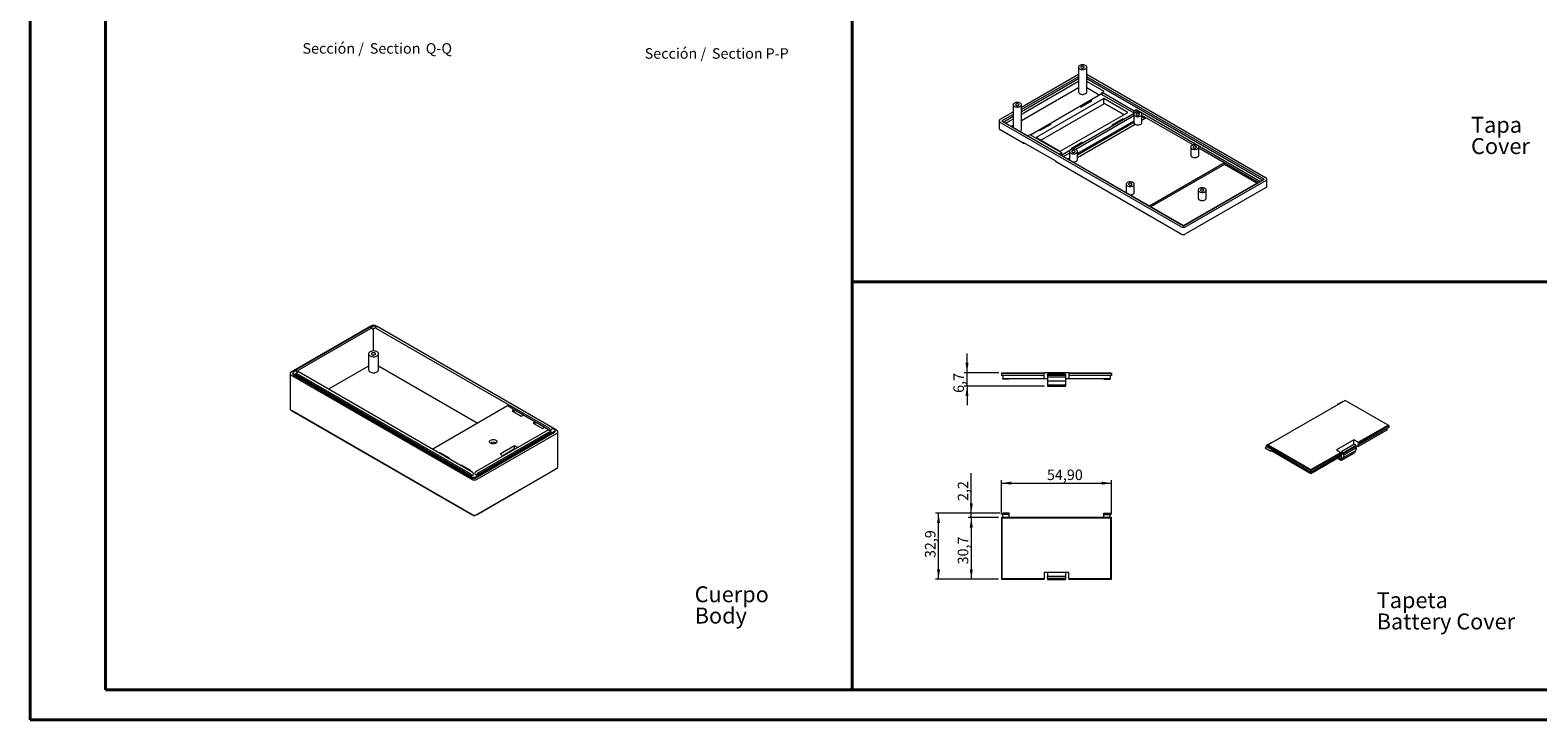
# Model space of a CAD drawing. Units: millimetres. Extents: x 0 to 841, y 0 to 594.
# Drawn here: x 0 to 501, y 0 to 229 of the extents above; entities that cross this region are included whole.
import ezdxf

# ---------------------------------------------------------------- set-up
doc = ezdxf.new("R2010")
doc.units = ezdxf.units.MM
doc.styles.add('SLDTEXTSTYLE0', font='TXT', dxfattribs={"width": 0.75})
doc.dimstyles.new('SLDDIMSTYLE0', dxfattribs={"dimtxt": 3.5, "dimasz": 3.302, "dimexe": 0, "dimexo": 0.0625, "dimgap": 0.875, "dimtad": 1, "dimlfac": 1.5, "dimrnd": 1e-09, "dimzin": 12, "dimdsep": 46, "dimtxsty": 'SLDTEXTSTYLE0', "dimsah": 1, "dimcen": 0.09, "dimadec": 0, "dimazin": 3, "dimtfac": 1, "dimtofl": 0, "dimtmove": 0, "dimatfit": 3, "dimfxl": 1, "dimfrac": 2, "dimtolj": 1, "dimtzin": 12, "dimarcsym": 0})
doc.dimstyles.new('SLDDIMSTYLE4', dxfattribs={"dimtxt": 3.5, "dimasz": 3.302, "dimexe": 0, "dimexo": 0.0625, "dimgap": 0.875, "dimtad": 1, "dimdec": 1, "dimlfac": 1.5, "dimrnd": 1e-09, "dimzin": 12, "dimdsep": 46, "dimtxsty": 'SLDTEXTSTYLE0', "dimsah": 1, "dimcen": 0.09, "dimadec": 0, "dimazin": 3, "dimtfac": 1, "dimtdec": 1, "dimtofl": 0, "dimtmove": 0, "dimatfit": 3, "dimfxl": 1, "dimfrac": 2, "dimtolj": 1, "dimtzin": 12, "dimarcsym": 0})
doc.dimstyles.new('SLDDIMSTYLE5', dxfattribs={"dimtxt": 3.5, "dimasz": 3.302, "dimexe": 0, "dimexo": 0.0625, "dimgap": 0.875, "dimtad": 1, "dimdec": 1, "dimlfac": 1.5, "dimrnd": 1e-09, "dimzin": 12, "dimdsep": 46, "dimtxsty": 'SLDTEXTSTYLE0', "dimsah": 1, "dimcen": 0.09, "dimadec": 0, "dimazin": 3, "dimtfac": 1, "dimtdec": 1, "dimtmove": 0, "dimatfit": 0, "dimfxl": 1, "dimfrac": 2, "dimtolj": 1, "dimtzin": 12, "dimarcsym": 0})
doc.dimstyles.new('SLDDIMSTYLE6', dxfattribs={"dimtxt": 3.5, "dimasz": 3.302, "dimexe": 0, "dimexo": 0.0625, "dimgap": 0.875, "dimtad": 1, "dimdec": 1, "dimlfac": 1.5, "dimrnd": 1e-09, "dimzin": 12, "dimdsep": 46, "dimtxsty": 'SLDTEXTSTYLE0', "dimsah": 1, "dimcen": 0.09, "dimadec": 0, "dimazin": 3, "dimtfac": 1, "dimtofl": 0, "dimtmove": 0, "dimatfit": 3, "dimfxl": 1, "dimfrac": 2, "dimtolj": 1, "dimtzin": 12, "dimarcsym": 0})

# ---------------------------------------------------------------- blocks, each defined once
blk = doc.blocks.new('SW_NOTE_0')
at = {"color": 0, "linetype": 'Continuous', "lineweight": 0, "char_height": 5.292, "attachment_point": 1, "style": 'SLDTEXTSTYLE0'}
for s, insert in [('Cuerpo', (0, 6.82)), ('Body', (0, -0.26))]:
    blk.add_mtext(s, dxfattribs=dict(at, insert=insert))
blk = doc.blocks.new('SW_NOTE_1')
at = {"color": 0, "linetype": 'Continuous', "lineweight": 0, "char_height": 5.292, "attachment_point": 1, "style": 'SLDTEXTSTYLE0'}
for s, insert in [('Tapa', (0, 6.82)), ('Cover', (0, -0.26))]:
    blk.add_mtext(s, dxfattribs=dict(at, insert=insert))
blk = doc.blocks.new('SW_NOTE_7')
at = {"color": 0, "linetype": 'Continuous', "lineweight": 0, "char_height": 5.292, "attachment_point": 1, "style": 'SLDTEXTSTYLE0'}
for s, insert in [('Tapa', (0, 6.82)), ('Cover', (0, -0.26))]:
    blk.add_mtext(s, dxfattribs=dict(at, insert=insert))
blk = doc.blocks.new('SW_NOTE_8')
at = {"color": 0, "linetype": 'Continuous', "lineweight": 0, "attachment_point": 1, "style": 'SLDTEXTSTYLE0'}
for s, insert, char_height in [('Tapeta', (0, 6.82), 5.292), ('Battery Cover', (0, -0.26), 5.2917)]:
    blk.add_mtext(s, dxfattribs=dict(at, insert=insert, char_height=char_height))
blk = doc.blocks.new('SW_NOTE_44')
at = {"color": 0, "linetype": 'Continuous', "lineweight": 0, "char_height": 3.5, "attachment_point": 2, "style": 'SLDTEXTSTYLE0'}
for s, insert in [('Sección /', (10.66, 4.51)), ('Section', (31.22, 4.5)), ('P-P', (44.46, 4.51))]:
    blk.add_mtext(s, dxfattribs=dict(at, insert=insert))
blk = doc.blocks.new('SW_NOTE_45')
at = {"color": 0, "linetype": 'Continuous', "lineweight": 0, "char_height": 3.5, "attachment_point": 2, "style": 'SLDTEXTSTYLE0'}
for s, insert in [('Sección /', (10.66, 4.51)), ('Section', (31.22, 4.5)), ('Q-Q', (45.77, 4.51))]:
    blk.add_mtext(s, dxfattribs=dict(at, insert=insert))
blk = doc.blocks.new('_D_41')
at = {"color": 7, "linetype": 'Continuous', "lineweight": 0}
for p, q in [((311.09, 115.46), (311.09, 121.81)), ((321.71, 115.46), (310.09, 115.46)), ((311.09, 110.97), (311.09, 115.46)), ((336.86, 110.97), (310.09, 110.97)), ((311.09, 110.97), (311.09, 104.62))]:
    blk.add_line(p, q, dxfattribs=at)
for points in [[(311.09, 115.46), (311.59, 118.76), (310.58, 118.76)], [(311.09, 110.97), (310.58, 107.67), (311.59, 107.67)]]:
    blk.add_solid(points, dxfattribs=at)
at = {"color": 7, "linetype": 'Continuous', "lineweight": 0, "insert": (306.57, 108.76, 0.77), "char_height": 3.5, "attachment_point": 1, "rotation": 90, "style": 'SLDTEXTSTYLE0'}
blk.add_mtext('6,7', dxfattribs=at)
blk = doc.blocks.new('_D_42')
at = {"color": 7, "linetype": 'Continuous', "lineweight": 0}
for p, q in [((322.51, 68.28), (322.51, 79.75)), ((322.51, 78.75), (359.11, 78.75)), ((359.11, 68.28), (359.11, 79.75))]:
    blk.add_line(p, q, dxfattribs=at)
for points in [[(322.51, 78.75), (325.81, 78.24), (325.81, 79.25)], [(359.11, 78.75), (355.81, 79.25), (355.81, 78.24)]]:
    blk.add_solid(points, dxfattribs=at)
at = {"color": 7, "linetype": 'Continuous', "lineweight": 0, "insert": (337.63, 83.26, 0.31), "char_height": 3.5, "attachment_point": 1, "style": 'SLDTEXTSTYLE0'}
blk.add_mtext('54,90', dxfattribs=at)
blk = doc.blocks.new('_D_43')
at = {"color": 7, "linetype": 'Continuous', "lineweight": 0}
for p, q in [((321.51, 67.28), (311.51, 67.28)), ((312.51, 67.28), (312.51, 46.81)), ((321.51, 46.81), (311.51, 46.81))]:
    blk.add_line(p, q, dxfattribs=at)
for points in [[(312.51, 67.28), (312, 63.98), (313.02, 63.98)], [(312.51, 46.81), (313.02, 50.12), (312, 50.12)]]:
    blk.add_solid(points, dxfattribs=at)
at = {"color": 7, "linetype": 'Continuous', "lineweight": 0, "insert": (308, 51.72, 0.31), "char_height": 3.5, "attachment_point": 1, "rotation": 90, "style": 'SLDTEXTSTYLE0'}
blk.add_mtext('30,7', dxfattribs=at)
blk = doc.blocks.new('_D_44')
at = {"color": 7, "linetype": 'Continuous', "lineweight": 0}
for p, q in [((312.51, 68.75), (312.51, 82.11)), ((321.98, 68.75), (311.51, 68.75)), ((321.51, 67.28), (311.51, 67.28)), ((312.51, 67.28), (312.51, 68.75)), ((312.51, 67.28), (312.51, 60.93))]:
    blk.add_line(p, q, dxfattribs=at)
for points in [[(312.51, 68.75), (313.02, 72.05), (312, 72.05)], [(312.51, 67.28), (312, 63.98), (313.02, 63.98)]]:
    blk.add_solid(points, dxfattribs=at)
at = {"color": 7, "linetype": 'Continuous', "lineweight": 0, "insert": (308, 72.8, 0.31), "char_height": 3.5, "attachment_point": 1, "rotation": 90, "style": 'SLDTEXTSTYLE0'}
blk.add_mtext('2,2', dxfattribs=at)
blk = doc.blocks.new('_D_45')
at = {"color": 7, "linetype": 'Continuous', "lineweight": 0}
for p, q in [((321.98, 68.75), (300.63, 68.75)), ((301.63, 46.81), (301.63, 68.75)), ((321.51, 46.81), (300.63, 46.81))]:
    blk.add_line(p, q, dxfattribs=at)
for points in [[(301.63, 68.75), (301.12, 65.44), (302.14, 65.44)], [(301.63, 46.81), (302.14, 50.12), (301.12, 50.12)]]:
    blk.add_solid(points, dxfattribs=at)
at = {"color": 7, "linetype": 'Continuous', "lineweight": 0, "insert": (297.12, 53.83, 0.31), "char_height": 3.5, "attachment_point": 1, "rotation": 90, "style": 'SLDTEXTSTYLE0'}
blk.add_mtext('32,9', dxfattribs=at)

msp = doc.modelspace()

# ---------------------------------------------------------------- linework, layer by layer
at = {"color": 7, "linetype": 'Continuous', "lineweight": 40}
for p, q in [((-0.1443, 0.0415), (-0.1443, 594.0415)), ((24.8557, 10.0415), (24.8557, 584.0415)), ((272.9538, 10.0415), (272.9538, 584.0415)), ((272.9538, 145.6709), (529.9896, 145.6709)), ((24.8557, 10.0415), (830.913, 10.0415)), ((-0.1443, 0.0415), (840.913, 0.0415))]:
    msp.add_line(p, q, dxfattribs=at)
at = {"color": 7, "linetype": 'Continuous', "lineweight": 15}
for p, q in [((348.1217, 217.0662), (348.1217, 208.7919)), ((350.855, 208.7919), (350.855, 217.0662)), ((329.1704, 203.7576), (348.1217, 214.698)), ((348.1217, 213.8816), (329.1704, 202.9412)), ((348.1217, 213.1195), (329.1704, 202.1791)), ((348.1217, 212.303), (329.1704, 201.3627)), ((350.855, 214.698), (410.2995, 180.3814)), ((409.8281, 179.8371), (350.855, 213.8816)), ((409.168, 179.4561), (350.855, 213.1195)), ((356.6537, 208.9555), (350.855, 212.303)), ((348.1217, 210.18), (329.1704, 199.2397)), ((332.1643, 194.6003), (356.0173, 208.3703)), ((356.5123, 206.6423), (334.0734, 193.6886)), ((352.3875, 205.9483), (348.7577, 203.8529)), ((348.8991, 203.7712), (352.5289, 205.8667)), ((355.0036, 207.7851), (350.855, 210.18)), ((352.5289, 205.8667), (352.3875, 205.9483)), ((352.3875, 205.785), (352.3875, 205.9483)), ((356.0173, 208.5882), (356.6537, 208.9555)), ((366.671, 202.4379), (356.0173, 208.5882)), ((356.0173, 207.8805), (356.0173, 208.5882)), ((366.671, 201.7302), (356.0173, 207.8805)), ((364.5261, 202.016), (356.5123, 206.6423)), ((356.5123, 205.1181), (356.5123, 206.6423)), ((322.1469, 199.703), (326.4371, 202.1797)), ((326.4371, 201.3633), (322.6183, 199.1588)), ((326.4371, 200.6012), (323.2784, 198.7777)), ((326.4371, 204.5479), (326.4371, 197.0085)), ((329.1704, 196.2737), (329.1704, 204.5479)), ((335.6293, 192.7904), (356.748, 204.9819)), ((342.0873, 189.0623), (364.5261, 202.016)), ((366.6424, 201.6593), (345.9584, 189.7187)), ((366.5398, 200.8107), (347.207, 189.6501)), ((348.7577, 203.8529), (348.8991, 203.7712)), ((363.206, 201.2539), (356.5123, 205.1181)), ((356.748, 204.982), (356.748, 204.9819)), ((356.748, 204.9819), (363.206, 201.2538)), ((366.5398, 201.3631), (366.5398, 198.6413)), ((367.3074, 202.8053), (366.671, 202.4379)), ((366.671, 201.7302), (366.671, 202.4379)), ((366.7435, 201.772), (366.671, 201.7302)), ((367.3074, 202.0976), (367.1648, 202.0153)), ((408.4139, 179.075), (367.3074, 202.8053)), ((367.3074, 202.0976), (367.3074, 202.8053)), ((367.3523, 202.0717), (367.3074, 202.0976)), ((369.2064, 198.6413), (369.2064, 201.3631)), ((386.2085, 191.1863), (369.2064, 201.0013)), ((369.4996, 200.8321), (369.2064, 200.6629)), ((369.523, 200.3557), (369.2064, 200.173)), ((369.523, 200.3557), (369.523, 200.8186)), ((370.1829, 199.9748), (369.523, 200.3557)), ((321.7564, 199.1588), (321.7564, 196.7046)), ((382.0152, 164.0532), (322.1469, 198.6145)), ((329.7836, 191.8046), (322.1469, 196.2132)), ((322.6183, 199.1588), (382.9581, 164.3254)), ((326.4371, 199.7848), (324.0325, 198.3967)), ((324.0325, 198.3967), (331.1978, 194.2602)), ((326.4371, 197.6618), (325.8713, 197.3352)), ((335.1812, 196.0154), (338.811, 198.1108)), ((335.3226, 195.9337), (335.1812, 196.0154)), ((338.9524, 198.0292), (335.3226, 195.9337)), ((338.811, 198.1108), (338.9524, 198.0292)), ((338.811, 197.9475), (338.811, 198.1108)), ((366.5398, 199.1235), (347.8047, 188.3079)), ((366.5398, 198.6336), (347.8047, 187.818)), ((347.8047, 187.0561), (366.9303, 198.0971)), ((362.8527, 199.9069), (359.2228, 197.8115)), ((359.2228, 197.8115), (359.3643, 197.7298)), ((359.3643, 197.7298), (362.9941, 199.8253)), ((362.9941, 199.8253), (362.8527, 199.9069)), ((362.8527, 199.7436), (362.8527, 199.9069)), ((369.2064, 199.4111), (370.5838, 200.2062)), ((340.4374, 185.8782), (329.7836, 192.0284)), ((329.7836, 192.0284), (329.7836, 191.8046)), ((329.7836, 191.8046), (330.2424, 191.7636)), ((331.1978, 194.2602), (331.9757, 194.7092)), ((331.9757, 194.7092), (342.6294, 188.5589)), ((334.0734, 193.6886), (342.0873, 189.0623)), ((345.6464, 189.9739), (349.2762, 192.0694)), ((349.4176, 191.9877), (345.7878, 189.8923)), ((349.2762, 192.0694), (349.4176, 191.9877)), ((349.2762, 191.9061), (349.2762, 192.0694)), ((385.396, 190.4777), (385.396, 187.7559)), ((388.0626, 187.7559), (388.0626, 190.4777)), ((340.4374, 185.8782), (340.4374, 185.6543)), ((382.0152, 161.6519), (340.4374, 185.6543)), ((342.6294, 188.5589), (341.8516, 188.1099)), ((341.8516, 188.1099), (382.9581, 164.3797)), ((342.6294, 187.8513), (342.4645, 187.7561)), ((345.2406, 189.3043), (342.5116, 187.7289)), ((342.6294, 187.8513), (342.6294, 188.5589)), ((345.138, 188.4557), (343.1953, 187.3342)), ((345.138, 186.7685), (344.6567, 186.4906)), ((345.1381, 186.2786), (345.081, 186.2456)), ((345.138, 189.0082), (345.138, 186.2864)), ((345.138, 186.2864), (345.1448, 186.2088)), ((345.7878, 189.8923), (345.6464, 189.9739)), ((347.8047, 186.2864), (347.8047, 189.0082)), ((407.801, 178.7212), (388.0626, 190.1159)), ((396.6053, 185.1843), (371.7624, 170.8428)), ((396.6288, 184.7079), (372.1867, 170.5978)), ((396.6288, 184.7079), (396.6288, 185.1707)), ((407.4001, 178.4898), (396.6288, 184.7079)), ((363.9942, 178.1227), (363.9942, 175.4009)), ((363.9942, 175.4009), (364.001, 175.3233)), ((366.6609, 175.4009), (366.6609, 178.1227)), ((382.9581, 164.3254), (409.8281, 179.8371)), ((382.9581, 164.3797), (408.4139, 179.075)), ((410.2995, 179.2928), (383.9009, 164.0532)), ((410.2995, 176.9387), (383.9009, 161.6991)), ((387.8944, 176.1905), (387.8944, 173.4687)), ((390.5611, 173.4687), (390.5611, 176.1905)), ((410.69, 177.3829), (410.69, 179.8371)), ((112.9941, 130.9297), (86.5955, 115.6901)), ((112.6406, 130.508), (88.8346, 116.7651)), ((89.306, 116.493), (113.112, 130.2359)), ((113.4453, 130.2689), (112.9739, 130.541)), ((113.7012, 130.8481), (113.0716, 130.4846)), ((115.0178, 130.7451), (114.3107, 130.3369)), ((114.9201, 130.6887), (114.644, 130.8481)), ((114.644, 130.3039), (172.1554, 97.1033)), ((115.1454, 130.7763), (114.8797, 130.9297)), ((172.8625, 97.5115), (115.3511, 130.7121)), ((113.9369, 130.1678), (113.5834, 129.9637)), ((114.1726, 130.0317), (113.9369, 130.1678)), ((113.9369, 122.6927), (113.9369, 130.1678)), ((112.2703, 121.7305), (112.2703, 116.3958)), ((115.6036, 116.3958), (115.6036, 121.7305)), ((87.1073, 115.3363), (87.1073, 115.0097)), ((88.4264, 116.2572), (87.3026, 115.6085)), ((88.8549, 115.6416), (88.1478, 115.2334)), ((88.3632, 115.9486), (88.8346, 115.6765)), ((88.8346, 115.6765), (88.4811, 115.4724)), ((88.4811, 115.4724), (88.5215, 115.4491)), ((88.4811, 115.2004), (145.9924, 81.9998)), ((146.6995, 82.408), (89.1882, 115.6086)), ((112.2703, 117.6107), (98.9951, 109.9471)), ((148.3478, 98.7079), (115.6036, 117.6107)), ((322.5088, 115.2596), (322.5088, 114.4929)), ((322.5088, 115.2596), (336.7088, 115.2596)), ((322.7088, 115.2596), (322.7088, 115.4596)), ((322.7088, 115.4596), (336.7088, 115.4596)), ((336.7088, 115.4596), (336.7088, 115.2596)), ((344.9088, 115.4596), (336.7088, 115.4596)), ((336.7088, 114.4929), (336.7088, 115.2596)), ((344.9088, 115.4596), (358.9088, 115.4596)), ((344.9088, 115.2596), (344.9088, 115.4596)), ((344.9088, 115.2596), (359.1088, 115.2596)), ((344.9088, 115.2596), (344.9088, 114.4929)), ((358.9088, 115.2596), (358.9088, 115.4596)), ((359.1088, 115.2596), (359.1088, 114.4929)), ((86.2049, 115.1458), (86.2049, 103.442)), ((86.5955, 114.6015), (146.4638, 80.0402)), ((87.3026, 115.0642), (146.6995, 80.7751)), ((87.3026, 114.7376), (146.6995, 80.4484)), ((88.0097, 114.9281), (146.4638, 81.1833)), ((336.7088, 114.4929), (322.5088, 114.4929)), ((322.9755, 114.4929), (322.9755, 113.4596)), ((336.7088, 113.4596), (322.9755, 113.4596)), ((322.9755, 113.2929), (322.9755, 113.4596)), ((325.1088, 113.2929), (322.9755, 113.2929)), ((325.1088, 113.2929), (325.1088, 113.4596)), ((336.7088, 113.4596), (336.7088, 114.4929)), ((337.8621, 113.4596), (336.7088, 113.4596)), ((343.7555, 114.9929), (337.8621, 114.9929)), ((337.8621, 114.6596), (337.8621, 114.9929)), ((337.8621, 114.6596), (343.7555, 114.6596)), ((337.8621, 114.6596), (337.8621, 114.0596)), ((337.8621, 114.0596), (337.8621, 112.7396)), ((337.8621, 114.0596), (343.7555, 114.0596)), ((337.8621, 112.7396), (343.7555, 112.7396)), ((337.8621, 112.7396), (337.8621, 111.4596)), ((337.8621, 111.4596), (343.7555, 111.4596)), ((337.8621, 111.4596), (337.8621, 110.9684)), ((337.8621, 110.9684), (343.7555, 110.9684)), ((343.7555, 114.9929), (343.7555, 114.6596)), ((343.7555, 114.6596), (343.7555, 114.0596)), ((343.7555, 114.0596), (343.7555, 112.7396)), ((344.9088, 113.4596), (343.7555, 113.4596)), ((343.7555, 112.7396), (343.7555, 111.4596)), ((343.7555, 111.4596), (343.7555, 110.9684)), ((359.1088, 114.4929), (344.9088, 114.4929)), ((344.9088, 114.4929), (344.9088, 113.4596)), ((358.6421, 113.4596), (344.9088, 113.4596)), ((356.5088, 113.2929), (356.5088, 113.4596)), ((356.5088, 113.2929), (358.6421, 113.2929)), ((358.6421, 114.4929), (358.6421, 113.4596)), ((358.6421, 113.2929), (358.6421, 113.4596)), ((436.7644, 106.227), (411.1671, 91.4501)), ((434.2188, 104.9479), (435.7273, 105.8187)), ((435.8922, 105.7235), (435.7273, 105.8187)), ((450.9537, 98.0357), (436.7644, 106.227)), ((86.5955, 102.8978), (146.4638, 68.3365)), ((87.0669, 102.6255), (86.5955, 102.8978)), ((146.9352, 68.0643), (87.0669, 102.6255)), ((133.406, 90.0822), (158.3904, 104.5053)), ((158.3904, 104.5053), (172.6268, 96.2868)), ((160.6531, 103.1446), (159.946, 102.7364)), ((159.946, 102.7364), (163.0101, 100.9676)), ((163.7172, 101.3758), (160.6531, 103.1446)), ((160.6531, 102.3282), (160.6531, 103.1446)), ((163.0101, 100.9676), (163.7172, 101.3758)), ((434.2188, 104.9479), (434.2188, 104.7575)), ((434.3837, 104.8527), (434.2188, 104.9479)), ((147.6424, 80.7751), (174.041, 96.0147)), ((147.6424, 80.4484), (174.041, 95.6881)), ((171.8018, 96.3549), (147.9959, 82.6121)), ((148.2316, 81.3874), (172.9803, 95.6745)), ((148.3495, 80.0402), (174.7481, 95.2799)), ((148.703, 82.2039), (172.5089, 95.9467)), ((167.677, 99.0898), (166.9699, 98.6816)), ((166.9699, 98.6816), (170.0341, 96.9127)), ((170.7412, 97.3209), (167.677, 99.0898)), ((167.677, 98.2734), (167.677, 99.0898)), ((170.0341, 96.9127), (170.7412, 97.3209)), ((172.8422, 95.9797), (172.1351, 96.3879)), ((172.6268, 96.2868), (173.3339, 96.695)), ((174.7481, 96.3684), (173.0682, 97.3382)), ((174.041, 96.559), (173.2708, 97.0036)), ((174.2363, 95.9602), (174.2363, 96.2868)), ((175.1386, 84.1204), (175.1386, 95.8241)), ((450.5765, 96.4027), (440.8656, 90.7967)), ((441.0542, 92.3209), (450.9537, 98.0357)), ((441.0542, 92.1576), (450.9537, 97.8724)), ((441.1956, 92.0759), (451.2365, 97.8724)), ((451.2365, 97.2464), (441.1956, 91.4499)), ((450.5765, 96.8654), (450.5765, 96.4027)), ((451.2365, 97.8724), (450.9537, 98.0357)), ((450.9537, 97.8724), (450.9537, 98.0357)), ((451.2365, 97.8724), (451.2365, 97.2464)), ((160.7945, 91.1979), (155.9862, 88.4221)), ((156.8349, 87.9322), (160.7945, 90.218)), ((161.8315, 90.5992), (160.7945, 91.1979)), ((160.7945, 90.218), (160.7945, 91.1979)), ((160.7945, 90.218), (160.9829, 90.1093)), ((410.5072, 90.6606), (410.1772, 90.4701)), ((410.1772, 90.4701), (412.0156, 89.4087)), ((412.0156, 92.1303), (410.5072, 91.2594)), ((410.5072, 91.2594), (410.5072, 90.6606)), ((410.8843, 91.0417), (410.5072, 91.2594)), ((411.1671, 91.45), (410.8843, 91.2867)), ((410.8843, 91.2867), (425.3564, 82.9322)), ((410.8843, 91.2867), (410.8843, 90.6607)), ((425.3564, 82.3062), (410.8843, 90.6607)), ((411.1671, 91.4501), (425.3564, 83.2588)), ((411.1671, 91.2867), (411.1671, 91.4501)), ((411.1671, 91.2867), (425.3564, 83.0955)), ((412.1805, 92.0351), (412.0156, 92.1303)), ((439.64, 93.1373), (433.8417, 89.79)), ((439.775, 91.657), (435.6078, 89.2513)), ((435.7744, 88.4727), (439.9417, 90.8784)), ((436.0101, 88.8266), (440.1774, 91.2322)), ((436.2487, 88.1989), (440.4159, 90.6046)), ((441.0542, 92.3209), (439.64, 93.1373)), ((439.64, 91.579), (439.64, 93.1373)), ((439.9417, 91.0962), (439.9417, 90.8784)), ((439.9417, 90.8784), (440.4159, 90.6046)), ((440.8656, 90.7967), (440.1442, 91.2131)), ((440.4159, 90.6046), (440.2513, 89.6218)), ((440.8656, 91.6404), (440.8656, 90.7967)), ((441.1956, 91.4499), (440.8656, 91.6404)), ((441.0542, 92.1576), (441.0542, 92.3209)), ((441.1956, 92.0759), (441.0542, 92.1576)), ((441.1956, 92.0759), (441.1956, 91.4499)), ((135.7159, 88.7487), (135.9987, 88.9119)), ((135.9987, 88.9119), (139.0628, 87.143)), ((135.9987, 88.5855), (135.9987, 88.9119)), ((139.0628, 87.143), (138.78, 86.9798)), ((155.9862, 88.4221), (157.0232, 87.8234)), ((425.3564, 81.8434), (412.0156, 89.5448)), ((412.0156, 89.4087), (412.0156, 89.5448)), ((412.1335, 89.4768), (412.0156, 89.4087)), ((425.3564, 83.2588), (435.2559, 88.9736)), ((425.3564, 83.0955), (435.2559, 88.8103)), ((425.3564, 82.9322), (435.3973, 88.7287)), ((435.3973, 88.1027), (425.3564, 82.3062)), ((435.0673, 87.4494), (425.3564, 81.8434)), ((433.8417, 89.79), (435.2559, 88.9736)), ((435.0673, 87.7758), (435.5387, 88.0479)), ((435.0673, 87.4494), (435.0673, 87.9122)), ((435.2559, 88.9736), (435.2559, 88.8103)), ((435.2559, 88.8103), (435.3973, 88.7287)), ((435.3973, 88.1027), (435.3973, 88.7287)), ((435.5222, 86.3711), (439.6894, 88.7768)), ((435.5387, 86.6553), (435.5387, 89.0987)), ((435.6127, 86.4431), (439.7799, 88.8487)), ((435.9427, 87.2977), (435.6127, 86.4431)), ((435.7744, 88.9626), (435.7744, 88.4727)), ((436.0101, 88.8266), (435.7744, 88.9626)), ((435.7744, 88.4727), (436.2487, 88.1989)), ((436.0841, 87.2161), (435.9427, 87.2977)), ((436.0841, 87.2161), (440.2513, 89.6218)), ((436.2487, 88.1989), (436.0841, 87.2161)), ((440.0288, 89.4933), (439.7799, 88.8487)), ((142.7398, 84.6939), (143.0226, 84.8571)), ((143.0226, 84.8571), (146.0867, 83.0882)), ((143.0226, 84.5306), (143.0226, 84.8571)), ((146.0867, 83.0882), (145.8039, 82.925)), ((146.4638, 81.1833), (147.1709, 81.5915)), ((147.5245, 81.7956), (148.2316, 81.3874)), ((174.2767, 83.3039), (147.8781, 68.0643)), ((148.3495, 68.3365), (174.7481, 83.5761)), ((174.7481, 83.5761), (174.2767, 83.3039)), ((425.3564, 83.0955), (425.3564, 83.2588)), ((425.3564, 82.9322), (425.3564, 82.3062)), ((425.3564, 82.3062), (425.3564, 81.8434)), ((322.5088, 67.2803), (322.5088, 46.8137)), ((359.1088, 67.2803), (322.5088, 67.2803)), ((358.9088, 67.0803), (322.7088, 67.0803)), ((322.7088, 67.0803), (322.7088, 47.0137)), ((325.1088, 68.747), (322.9755, 68.747)), ((322.9755, 68.2803), (322.9755, 68.747)), ((325.1088, 68.2803), (322.9755, 68.2803)), ((322.9755, 67.2803), (322.9755, 68.2803)), ((325.1088, 68.2803), (325.1088, 68.747)), ((325.1088, 67.2803), (325.1088, 68.2803)), ((356.5088, 68.747), (358.6421, 68.747)), ((356.5088, 68.2803), (356.5088, 68.747)), ((356.5088, 68.2803), (358.6421, 68.2803)), ((356.5088, 67.2803), (356.5088, 68.2803)), ((358.6421, 68.2803), (358.6421, 68.747)), ((358.6421, 67.2803), (358.6421, 68.2803)), ((358.9088, 47.0137), (358.9088, 67.0803)), ((359.1088, 46.8137), (359.1088, 67.2803)), ((322.5088, 46.8137), (336.7088, 46.8137)), ((322.7088, 47.0137), (336.7088, 47.0137)), ((344.9088, 49.0137), (336.7088, 49.0137)), ((336.7088, 49.0137), (336.7088, 47.0137)), ((336.7088, 47.0137), (336.7088, 46.8137)), ((337.8621, 49.0137), (337.8621, 47.8962)), ((337.8621, 47.767), (337.8621, 47.8962)), ((337.8621, 47.767), (343.7555, 47.767)), ((337.8621, 47.1003), (337.8621, 47.767)), ((337.8621, 47.1003), (343.7555, 47.1003)), ((337.8621, 47.1003), (337.8621, 46.7629)), ((337.8621, 46.7629), (343.7555, 46.7629)), ((343.7555, 49.0137), (343.7555, 47.8962)), ((343.7555, 47.8962), (343.7555, 47.767)), ((343.7555, 47.767), (343.7555, 47.1003)), ((343.7555, 47.1003), (343.7555, 46.7629)), ((344.9088, 47.0137), (344.9088, 49.0137)), ((344.9088, 47.0137), (358.9088, 47.0137)), ((344.9088, 46.8137), (344.9088, 47.0137)), ((344.9088, 46.8137), (359.1088, 46.8137))]:
    msp.add_line(p, q, dxfattribs=at)
at = {"color": 7, "linetype": 'Continuous', "lineweight": 15, "flags": 128}
for points in [[(348.522, 216.5083), (348.7612, 216.3982), (349.037, 216.3215), (349.3353, 216.2822), (349.6414, 216.2822), (349.9397, 216.3215), (350.2154, 216.3982), (350.4547, 216.5083), (350.6455, 216.6464), (350.7783, 216.8056), (350.8464, 216.9779), (350.8464, 217.1545), (350.7783, 217.3268), (350.6455, 217.4859), (350.4547, 217.6241), (350.2154, 217.7342), (349.9397, 217.8109), (349.6414, 217.8502), (349.3353, 217.8502), (349.037, 217.8109), (348.7612, 217.7342), (348.522, 217.6241), (348.3311, 217.4859), (348.1984, 217.3268), (348.1303, 217.1545), (348.1303, 216.9779), (348.1984, 216.8056), (348.3311, 216.6464), (348.522, 216.5083)], [(349.0876, 216.8349), (349.2489, 216.7697), (349.4389, 216.7403), (349.635, 216.7502), (349.8134, 216.7982), (349.9525, 216.8786), (350.0357, 216.9815), (350.0528, 217.0947), (350.0019, 217.2044), (349.889, 217.2975), (349.7278, 217.3627), (349.5377, 217.3921), (349.3417, 217.3822), (349.1633, 217.3342), (349.0242, 217.2538), (348.941, 217.1509), (348.9238, 217.0377), (348.9748, 216.9279), (349.0876, 216.8349)], [(348.522, 208.234), (348.7612, 208.1239), (349.037, 208.0472), (349.3353, 208.0079), (349.6414, 208.0079), (349.9397, 208.0472), (350.2154, 208.1239), (350.4547, 208.234), (350.6455, 208.3722), (350.7783, 208.5313), (350.8464, 208.7036), (350.855, 208.7919)], [(326.8374, 203.9901), (327.0766, 203.8799), (327.3523, 203.8033), (327.6507, 203.7639), (327.9567, 203.7639), (328.2551, 203.8033), (328.5308, 203.8799), (328.7701, 203.9901), (328.9609, 204.1282), (329.0937, 204.2874), (329.1618, 204.4596), (329.1618, 204.6363), (329.0937, 204.8085), (328.9609, 204.9677), (328.7701, 205.1058), (328.5308, 205.216), (328.2551, 205.2926), (327.9567, 205.3319), (327.6507, 205.3319), (327.3523, 205.2926), (327.0766, 205.216), (326.8374, 205.1058), (326.6465, 204.9677), (326.5138, 204.8085), (326.4457, 204.6363), (326.4457, 204.4596), (326.5138, 204.2874), (326.6465, 204.1282), (326.8374, 203.9901)], [(327.403, 204.3166), (327.5642, 204.2515), (327.7543, 204.2221), (327.9504, 204.232), (328.1288, 204.28), (328.2679, 204.3603), (328.3511, 204.4633), (328.3682, 204.5764), (328.3173, 204.6862), (328.2044, 204.7793), (328.0432, 204.8444), (327.8531, 204.8738), (327.6571, 204.8639), (327.4787, 204.8159), (327.3395, 204.7356), (327.2564, 204.6326), (327.2392, 204.5194), (327.2902, 204.4097), (327.403, 204.3166)], [(366.9303, 200.8189), (367.1637, 200.7114), (367.4327, 200.6366), (367.7238, 200.5983), (368.0224, 200.5983), (368.3135, 200.6366), (368.5825, 200.7114), (368.8159, 200.8189), (369.0021, 200.9536), (369.1316, 201.1089), (369.1981, 201.277), (369.1981, 201.4493), (369.1316, 201.6174), (369.0021, 201.7727), (368.8159, 201.9074), (368.5825, 202.0149), (368.3135, 202.0897), (368.0224, 202.128), (367.7238, 202.128), (367.4327, 202.0897), (367.1637, 202.0149), (366.9303, 201.9074), (366.7441, 201.7727), (366.6146, 201.6174), (366.5482, 201.4493), (366.5482, 201.277), (366.6146, 201.1089), (366.7441, 200.9536), (366.9303, 200.8189)], [(367.4724, 201.1318), (367.6336, 201.0667), (367.8237, 201.0373), (368.0198, 201.0472), (368.1981, 201.0952), (368.3373, 201.1755), (368.4205, 201.2785), (368.4376, 201.3917), (368.3867, 201.5014), (368.2738, 201.5945), (368.1126, 201.6596), (367.9225, 201.689), (367.7264, 201.6791), (367.5481, 201.6311), (367.4089, 201.5508), (367.3258, 201.4478), (367.3086, 201.3346), (367.3595, 201.2249), (367.4724, 201.1318)], [(366.9303, 198.0971), (367.1637, 197.9896), (367.4327, 197.9148), (367.7238, 197.8765), (368.0224, 197.8765), (368.3135, 197.9148), (368.5825, 197.9896), (368.8159, 198.0971), (369.0021, 198.2318), (369.1316, 198.3871), (369.1981, 198.5552), (369.2064, 198.6413)], [(385.7865, 189.9334), (386.0199, 189.826), (386.2889, 189.7512), (386.58, 189.7128), (386.8786, 189.7128), (387.1697, 189.7512), (387.4387, 189.826), (387.6721, 189.9334), (387.8583, 190.0682), (387.9878, 190.2235), (388.0542, 190.3915), (388.0542, 190.5639), (387.9878, 190.7319), (387.8583, 190.8872), (387.6721, 191.022), (387.4387, 191.1294), (387.1697, 191.2042), (386.8786, 191.2426), (386.58, 191.2426), (386.2889, 191.2042), (386.0199, 191.1294), (385.7865, 191.022), (385.6003, 190.8872), (385.4708, 190.7319), (385.4043, 190.5639), (385.4043, 190.3915), (385.4708, 190.2235), (385.6003, 190.0682), (385.7865, 189.9334)], [(386.3286, 190.2464), (386.4898, 190.1812), (386.6799, 190.1518), (386.876, 190.1617), (387.0543, 190.2097), (387.1935, 190.2901), (387.2767, 190.393), (387.2938, 190.5062), (387.2429, 190.616), (387.13, 190.709), (386.9688, 190.7742), (386.7787, 190.8036), (386.5826, 190.7937), (386.4043, 190.7457), (386.2651, 190.6653), (386.1819, 190.5624), (386.1648, 190.4492), (386.2157, 190.3395), (386.3286, 190.2464)], [(345.5285, 188.4639), (345.762, 188.3564), (346.031, 188.2816), (346.3221, 188.2433), (346.6206, 188.2433), (346.9117, 188.2816), (347.1807, 188.3564), (347.4142, 188.4639), (347.6003, 188.5987), (347.7299, 188.7539), (347.7963, 188.922), (347.7963, 189.0943), (347.7299, 189.2624), (347.6003, 189.4177), (347.4142, 189.5524), (347.1807, 189.6599), (346.9117, 189.7347), (346.6206, 189.773), (346.3221, 189.773), (346.031, 189.7347), (345.762, 189.6599), (345.5285, 189.5524), (345.3424, 189.4177), (345.2128, 189.2624), (345.1464, 189.0943), (345.1464, 188.922), (345.2128, 188.7539), (345.3424, 188.5987), (345.5285, 188.4639)], [(346.0707, 188.7769), (346.2319, 188.7117), (346.422, 188.6823), (346.618, 188.6922), (346.7964, 188.7402), (346.9355, 188.8205), (347.0187, 188.9235), (347.0359, 189.0367), (346.9849, 189.1464), (346.872, 189.2395), (346.7108, 189.3046), (346.5207, 189.3341), (346.3247, 189.3242), (346.1463, 189.2761), (346.0072, 189.1958), (345.924, 189.0928), (345.9068, 188.9797), (345.9578, 188.8699), (346.0707, 188.7769)], [(346.337, 185.5206), (346.6206, 185.5215), (346.9117, 185.5598), (347.1807, 185.6346), (347.4142, 185.7421), (347.6003, 185.8769), (347.7299, 186.0321), (347.7963, 186.2002), (347.8047, 186.2864)], [(385.7865, 187.2116), (386.0199, 187.1042), (386.2889, 187.0294), (386.58, 186.991), (386.8786, 186.991), (387.1697, 187.0294), (387.4387, 187.1042), (387.6721, 187.2116), (387.8583, 187.3464), (387.9878, 187.5017), (388.0542, 187.6697), (388.0626, 187.7559)], [(364.3847, 177.5785), (364.6182, 177.471), (364.8872, 177.3962), (365.1782, 177.3579), (365.4768, 177.3579), (365.7679, 177.3962), (366.0369, 177.471), (366.2703, 177.5785), (366.4565, 177.7132), (366.586, 177.8685), (366.6525, 178.0365), (366.6525, 178.2089), (366.586, 178.3769), (366.4565, 178.5322), (366.2703, 178.667), (366.0369, 178.7745), (365.7679, 178.8493), (365.4768, 178.8876), (365.1782, 178.8876), (364.8872, 178.8493), (364.6182, 178.7745), (364.3847, 178.667), (364.1986, 178.5322), (364.069, 178.3769), (364.0026, 178.2089), (364.0026, 178.0365), (364.069, 177.8685), (364.1986, 177.7132), (364.3847, 177.5785)], [(364.9268, 177.8914), (365.088, 177.8262), (365.2781, 177.7968), (365.4742, 177.8067), (365.6526, 177.8548), (365.7917, 177.9351), (365.8749, 178.0381), (365.892, 178.1512), (365.8411, 178.261), (365.7282, 178.354), (365.567, 178.4192), (365.3769, 178.4486), (365.1809, 178.4387), (365.0025, 178.3907), (364.8633, 178.3104), (364.7802, 178.2074), (364.763, 178.0942), (364.814, 177.9845), (364.9268, 177.8914)], [(365.1931, 174.6351), (365.4768, 174.636), (365.7679, 174.6744), (366.0369, 174.7492), (366.2703, 174.8567), (366.4565, 174.9914), (366.586, 175.1467), (366.6525, 175.3147), (366.6609, 175.4009)], [(388.2849, 175.6462), (388.5184, 175.5387), (388.7874, 175.464), (389.0785, 175.4256), (389.377, 175.4256), (389.6681, 175.464), (389.9371, 175.5387), (390.1705, 175.6462), (390.3567, 175.781), (390.4862, 175.9363), (390.5527, 176.1043), (390.5527, 176.2767), (390.4862, 176.4447), (390.3567, 176.6), (390.1705, 176.7348), (389.9371, 176.8422), (389.6681, 176.917), (389.377, 176.9554), (389.0785, 176.9554), (388.7874, 176.917), (388.5184, 176.8422), (388.2849, 176.7348), (388.0988, 176.6), (387.9692, 176.4447), (387.9028, 176.2767), (387.9028, 176.1043), (387.9692, 175.9363), (388.0988, 175.781), (388.2849, 175.6462)], [(388.827, 175.9592), (388.9883, 175.894), (389.1784, 175.8646), (389.3744, 175.8745), (389.5528, 175.9225), (389.6919, 176.0028), (389.7751, 176.1058), (389.7922, 176.219), (389.7413, 176.3287), (389.6284, 176.4218), (389.4672, 176.487), (389.2771, 176.5164), (389.0811, 176.5065), (388.9027, 176.4585), (388.7636, 176.3781), (388.6804, 176.2751), (388.6632, 176.162), (388.7142, 176.0522), (388.827, 175.9592)], [(388.2849, 172.9244), (388.5184, 172.8169), (388.7874, 172.7422), (389.0785, 172.7038), (389.377, 172.7038), (389.6681, 172.7422), (389.9371, 172.8169), (390.1705, 172.9244), (390.3567, 173.0592), (390.4862, 173.2145), (390.5527, 173.3825), (390.5611, 173.4687)], [(112.7584, 121.0502), (113.0198, 120.9272), (113.3187, 120.837), (113.6429, 120.7835), (113.9791, 120.7687), (114.3137, 120.7933), (114.6328, 120.8562), (114.9234, 120.955), (115.1736, 121.0855), (115.3732, 121.2424), (115.514, 121.4193), (115.5902, 121.609), (115.5988, 121.8036), (115.5393, 121.9952), (115.4142, 122.176), (115.2286, 122.3385), (114.9902, 122.4762), (114.7086, 122.5833), (114.3954, 122.6555), (114.0635, 122.6899), (113.7264, 122.685), (113.3979, 122.6409), (113.0914, 122.5597), (112.8196, 122.4444), (112.5935, 122.3), (112.4225, 122.1322), (112.3134, 121.948), (112.2708, 121.7549), (112.2964, 121.5608), (112.3892, 121.3736), (112.5453, 121.2011), (112.7584, 121.0502)], [(113.4655, 121.4584), (113.6441, 121.3848), (113.8545, 121.3486), (114.0737, 121.3539), (114.2782, 121.3999), (114.4456, 121.4818), (114.558, 121.5906), (114.603, 121.7146), (114.5759, 121.8403), (114.4795, 121.9542), (114.3243, 122.0437), (114.1272, 122.0994), (113.9094, 122.115), (113.6946, 122.089), (113.5061, 122.0242), (113.3642, 121.9275), (113.2844, 121.8095), (113.2754, 121.6829), (113.338, 121.5615), (113.4655, 121.4584)], [(112.7584, 115.7154), (113.0198, 115.5924), (113.3187, 115.5023), (113.6429, 115.4487), (113.9791, 115.4339), (114.3137, 115.4585), (114.6328, 115.5215), (114.9234, 115.6203), (115.1736, 115.7508), (115.3732, 115.9077), (115.514, 116.0846), (115.5902, 116.2742), (115.6036, 116.3958)], [(154.5449, 93.0328), (154.7275, 92.8982), (154.8491, 92.7423), (154.9024, 92.5742), (154.8846, 92.4035), (154.7965, 92.2403), (154.6433, 92.094), (154.4339, 91.9731), (154.1805, 91.8847), (153.8977, 91.8338), (153.6022, 91.8235), (153.3109, 91.8543), (153.0409, 91.9245), (152.8078, 92.0299), (152.6251, 92.1645), (152.5036, 92.3204), (152.4502, 92.4885), (152.4681, 92.6592), (152.5562, 92.8224), (152.7094, 92.9687), (152.9188, 93.0895), (153.1722, 93.178), (153.4549, 93.2288), (153.7505, 93.2392), (154.0418, 93.2083), (154.3118, 93.1382), (154.5449, 93.0328)], [(439.775, 91.657), (439.8031, 91.6685), (439.8688, 91.6692), (439.9417, 91.6405), (440.0145, 91.5851), (440.0802, 91.5085), (440.1323, 91.4182), (440.1658, 91.323), (440.1774, 91.2322)], [(435.6127, 86.4431), (435.5242, 86.3722), (435.4191, 86.3298), (435.3006, 86.3169), (435.172, 86.334), (435.0369, 86.3806), (434.8991, 86.4553), (434.7626, 86.556), (434.6312, 86.6799), (434.5087, 86.8235), (434.3984, 86.9827), (434.3626, 87.0426)], [(435.5387, 86.6553), (435.5371, 86.6316), (435.5323, 86.6104), (435.5244, 86.592), (435.5137, 86.5769), (435.5002, 86.5655), (435.4845, 86.558), (435.4667, 86.5546), (435.4473, 86.5553)], [(436.0101, 88.8266), (435.9986, 88.9173), (435.9651, 89.0125), (435.913, 89.1028), (435.8473, 89.1794), (435.7744, 89.2348), (435.7016, 89.2635), (435.6359, 89.2628), (435.5837, 89.2327), (435.5503, 89.1761), (435.5387, 89.0987)], [(439.7799, 88.8487), (439.6914, 88.7779), (439.6894, 88.7768)]]:
    msp.add_lwpolyline(points, dxfattribs=at)
at = {"color": 7, "linetype": 'Continuous', "lineweight": 15}
for centre, radius, start, end in [((348.7908, 208.8495), 0.6716, 184.919312, 246.400829), ((322.3534, 199.1588), 0.5822, 110.783421, 249.216579), ((328.4558, 196.3579), 0.7196, 291.726465, 353.280545), ((367.1926, 198.6975), 0.6553, 184.919312, 246.400829), ((386.0488, 187.8121), 0.6553, 184.919312, 246.400829), ((410.093, 179.8371), 0.5822, 290.783421, 69.216579), ((388.5473, 173.5249), 0.6553, 184.919312, 246.400829), ((382.9581, 165.8728), 2.0494, 242.609672, 297.390328), ((112.8358, 130.2354), 0.3353, 65.692881, 125.617577), ((113.9369, 129.1101), 2.0494, 62.609672, 117.390328), ((113.296, 130.0103), 0.2911, 350.785963, 129.203285), ((114.1726, 129.9383), 1.0247, 62.609672, 117.390328), ((114.46, 130.0783), 0.2911, 50.796715, 189.214037), ((115.1559, 130.4395), 0.3353, 54.382423, 114.307119), ((86.802, 115.1458), 0.5822, 110.783421, 249.216579), ((87.4059, 115.3363), 0.2911, 110.783421, 249.216579), ((88.2971, 114.9748), 0.2911, 50.796715, 189.214037), ((89.3867, 115.9021), 1.0245, 122.605478, 177.394522), ((89.8581, 115.6299), 1.0245, 122.605478, 177.394522), ((88.9929, 115.336), 0.3353, 54.382423, 114.307119), ((113.1002, 116.4759), 0.8338, 185.517255, 245.802886), ((87.4409, 115.043), 0.3353, 185.694799, 245.625342), ((86.8722, 103.5086), 0.6706, 185.694799, 245.625342), ((171.9971, 96.0824), 0.3353, 65.692881, 125.617577), ((171.6033, 96.2402), 1.0245, 2.605478, 57.394522), ((172.693, 95.7211), 0.2911, 350.785963, 129.203285), ((172.3104, 96.6484), 1.0245, 2.605478, 57.394522), ((173.9377, 96.2868), 0.2911, 290.783421, 69.216579), ((173.9026, 95.9935), 0.3353, 294.374658, 354.305201), ((174.5415, 95.8241), 0.5822, 290.783421, 69.216579), ((153.6771, 90.2974), 2.0301, 62.3533, 118.16602), ((435.7789, 87.6083), 1.104, 198.602597, 252.521381), ((145.4404, 81.1367), 1.0245, 2.605478, 57.394522), ((146.1475, 81.5449), 1.0245, 2.605478, 57.394522), ((147.1709, 81.6849), 1.0247, 242.609672, 297.390328), ((147.1709, 81.3583), 1.0247, 242.609672, 297.390328), ((148.548, 81.749), 1.0245, 122.605478, 177.394522), ((149.2551, 81.3408), 1.0245, 122.605478, 177.394522), ((174.4714, 84.1869), 0.6706, 294.374658, 354.305201), ((147.4066, 81.8599), 2.0494, 242.609672, 297.390328), ((147.4066, 70.1561), 2.0494, 242.609672, 297.390328), ((147.4066, 68.9741), 1.0247, 242.609672, 297.390328)]:
    msp.add_arc(centre, radius, start, end, dxfattribs=at)
for centre, major_axis, start_param, end_param in [((323.0897, 196.1289), (1.3294, -0.4681), 3.73577503, 4.00370819), ((409.3567, 176.8544), (1.3294, 0.4681), 5.42106977, 5.80703596), ((382.9581, 161.5676), (1.3294, -0.4681), 4.00370819, 4.27164135), ((382.9581, 161.6148), (1.3294, 0.4681), 5.03510359, 5.42106977)]:
    msp.add_ellipse(centre, major_axis=major_axis, ratio=0.21831219, start_param=start_param, end_param=end_param, dxfattribs=at)
for points, knots in [([(321.7692, 196.7051), (321.7705, 196.6403), (321.7731, 196.4984), (321.8754, 196.405), (321.9309, 196.3543)], [0, 0, 0, 0, 0.45729462, 1, 1, 1, 1]), ([(410.5851, 177.1374), (410.6363, 177.1909), (410.7006, 177.2579), (410.6811, 177.3613), (410.6772, 177.3823)], [0, 0, 0, 0, 0.797302664, 1, 1, 1, 1]), ([(382.2985, 161.5049), (382.3873, 161.4629), (382.4806, 161.4298), (382.676, 161.3831), (382.7788, 161.3698), (382.9823, 161.3662), (383.0854, 161.3756), (383.2867, 161.4165), (383.3834, 161.4474), (383.4766, 161.488)], [0, 0, 0, 0, 0.25, 0.25, 0.5, 0.5, 0.75, 0.75, 1, 1, 1, 1])]:
    msp.add_open_spline(points, degree=3, knots=knots, dxfattribs=at)

# ---------------------------------------------------------------- block references
at = {"color": 7, "linetype": 'Continuous', "lineweight": 0}
for name, p in [('SW_NOTE_45', (89.8767, 220.5244)), ('SW_NOTE_44', (203.5526, 218.8443)), ('SW_NOTE_1', (478.5322, 193.718)), ('SW_NOTE_7', (478.5322, 193.718)), ('SW_NOTE_0', (220.616, 37.6251)), ('SW_NOTE_8', (447.1836, 35.6689))]:
    msp.add_blockref(name, p, dxfattribs=at)

# ---------------------------------------------------------------- dimensions: what is measured, and where the dimension line sits
for base, p1, p2, dimstyle, picture, middle in [((311.086, 115.4596), (337.8621, 110.9684), (322.7088, 115.4596), 'SLDDIMSTYLE5', '_D_41', (311.086, 113.4113)), ((312.5088, 68.747), (322.5088, 67.2803), (322.9755, 68.747), 'SLDDIMSTYLE5', '_D_44', (312.5088, 77.4586)), ((301.6301, 68.747), (322.5088, 46.8137), (322.9755, 68.747), 'SLDDIMSTYLE4', '_D_45', (301.6301, 59.7805)), ((312.5088, 46.8137), (322.5088, 67.2803), (322.5088, 46.8137), 'SLDDIMSTYLE6', '_D_43', (312.5088, 57.6725))]:
    dim = msp.add_linear_dim(base=base, p1=p1, p2=p2, angle=90, dimstyle=dimstyle, dxfattribs=at)
    dim.commit()
    dim.dimension.update_dxf_attribs({"geometry": picture, "text_midpoint": middle, "dimtype": 160})
dim = msp.add_linear_dim(base=(359.1088, 78.747), p1=(322.5088, 67.2803), p2=(359.1088, 67.2803), dimstyle='SLDDIMSTYLE0', dxfattribs=at)
dim.commit()
dim.dimension.update_dxf_attribs({"geometry": '_D_42', "text_midpoint": (344.8744, 78.747), "dimtype": 160})

doc.saveas('drawing.dxf')
